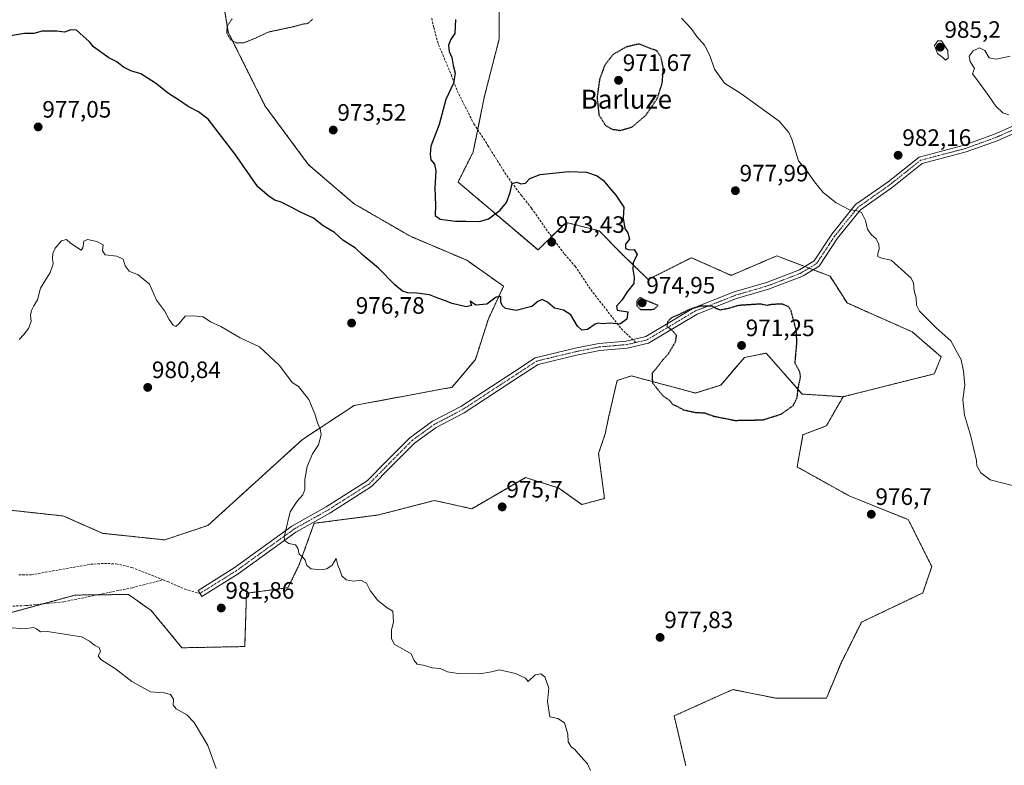
# Model space of a CAD drawing. Units: metres. Extents: x 563023 to 566471, y 4735660 to 4738005.
# Drawn here: x 563542 to 563958, y 4737224 to 4737539 of the extents above; entities that cross this region are included whole.
import ezdxf
from ezdxf.enums import TextEntityAlignment as Align

# ---------------------------------------------------------------- set-up
doc = ezdxf.new("R2010")
doc.units = ezdxf.units.M
doc.header["$MEASUREMENT"] = 0
for name, pattern in [('TRAZO_Y_PUNTO', [1, 0.5, -0.25, 0, -0.25]), ('TRAZOS', [0.75, 0.5, -0.25]), ('TRAZOS2', [0.375, 0.25, -0.125]), ('TRAZOSX2', [1.5, 1, -0.5])]:
    doc.linetypes.add(name, pattern=pattern)
for name, color, linetype, lineweight in [('Arbolado forestal', 92, 'TRAZOS', 0), ('Arbolado forestal CxS', 92, 'Continuous', 0), ('Camino', 19, 'Continuous', 0), ('Camino Cxs', 19, 'Continuous', 0), ('Camino eje', 39, 'TRAZO_Y_PUNTO', 13), ('Carátula', 7, 'Continuous', 5), ('Curva de nivel maestra', 36, 'Continuous', 30), ('Curva de nivel maestra depresión', 36, 'TRAZOS2', 30), ('Curva de nivel normal', 36, 'Continuous', 0), ('Curva de nivel normal depresión', 36, 'TRAZOS2', 0), ('Matorral', 135, 'Continuous', 0), ('Matorral CxS', 135, 'Continuous', 0), ('Punto de cota en terreno', 7, 'Continuous', 0), ('Rótulo de punto de cota en terreno', 19, 'Continuous', 0), ('Senda', 19, 'TRAZOSX2', 0), ('Texto cartográfico', 19, 'Continuous', 0)]:
    doc.layers.add(name, color=color, linetype=linetype, lineweight=lineweight)
doc.styles.add('Arial', font='txt', dxfattribs={"height": 0.2})

# ---------------------------------------------------------------- blocks, each defined once
blk = doc.blocks.new('*U158')
at = {"layer": 'Arbolado forestal CxS', "color": 92, "linetype": 'Continuous', "lineweight": 0}
for points in [[(563626.38, 4737555.23, 972.48), (563630.04, 4737533.24, 969.48), (563645.62, 4737502.08, 973.39), (563663.94, 4737477.34, 973.89), (563683.19, 4737460.85, 974.23), (563707.01, 4737447.1, 974.42), (563730.84, 4737437.02, 974.14), (563746.41, 4737426.03, 974.54), (563740, 4737412.28, 975.18), (563734.49, 4737395.09, 975.91), (563724.63, 4737383.35, 976.48), (563683.29, 4737375.66, 978.77), (563661.41, 4737361.33, 980.41), (563621.42, 4737325, 981.99), (563603.17, 4737318.88, 982.69), (563577.01, 4737321.64, 982.76), (563560.35, 4737328.96, 982.63), (563558.51, 4737329.16, 982.69), (563535.53, 4737331.68, 982.81)], [(563823.47, 4737223.5, 978.22), (563818.52, 4737244.53, 978.15), (563824.1, 4737247.04, 978.21), (563843.27, 4737255.67, 977.77), (563853.66, 4737253.59, 977.61), (563861.83, 4737251.96, 977.75), (563882.86, 4737251.96, 977.72), (563889.05, 4737266.8, 977.23), (563897.71, 4737284.13, 976.77), (563923.69, 4737296.5, 977.19), (563927.41, 4737307.63, 977.36), (563917.51, 4737327.43, 977.32), (563892.76, 4737337.33, 976.32), (563870.49, 4737349.7, 975.98), (563872.97, 4737363.31, 975.39), (563882.86, 4737367.02, 975.64), (563889.91, 4737379.35, 975.99), (563910.95, 4737384.61, 977.23), (563928.49, 4737388.99, 978.73), (563930.01, 4737392.72, 978.91), (563931.42, 4737396.18, 979.15), (563919.15, 4737406.76, 978.48), (563891.61, 4737418.96, 977.1), (563884.42, 4737430.26, 977.29), (563861.87, 4737438.85, 976.85), (563842.63, 4737430.61, 976.19), (563825.82, 4737438.08, 975.88), (563807.57, 4737428.85, 975.11), (563795.93, 4737440.07, 974.77), (563786.86, 4737449.43, 973.96), (563778.48, 4737451.56, 973.15), (563772.82, 4737452.99, 972.88), (563765.67, 4737445.96, 973.43), (563764.44, 4737444.76, 973.37), (563760.96, 4737441.33, 973.34), (563727.17, 4737470.01, 975.63), (563733.59, 4737482.84, 975.63), (563738.17, 4737505.75, 975.96), (563744.58, 4737530.49, 976.38), (563744.58, 4737553.4, 976.13)]]:
    blk.add_polyline3d(points, dxfattribs=at)
blk = doc.blocks.new('*U171')
at = {"layer": 'Curva de nivel normal', "color": 36, "linetype": 'Continuous', "lineweight": 0}
blk.add_polyline3d([(563624.93, 4737222.32, 985), (563621.31, 4737232, 985), (563615.64, 4737241.68, 985), (563612.5, 4737245.03, 985), (563607.95, 4737247.49, 985), (563606.79, 4737249.09, 985), (563606.84, 4737251.59, 985), (563605.57, 4737253.56, 985), (563602.95, 4737254.29, 985), (563597.08, 4737254.68, 985), (563589.22, 4737259.01, 985), (563582.31, 4737264.43, 985), (563576.14, 4737268.42, 985), (563575.01, 4737269.97, 985), (563576, 4737271.76, 985), (563575.44, 4737273.46, 985), (563573.64, 4737274.28, 985), (563571.38, 4737276.06, 985), (563567.93, 4737277.94, 985), (563553.64, 4737280.12, 985), (563550.59, 4737280.02, 985), (563548.89, 4737281.28, 985), (563547.68, 4737281.93, 985), (563543.85, 4737281.3, 985), (563537.03, 4737281.82, 985)], dxfattribs=at)
blk = doc.blocks.new('*U198')
at = {"layer": 'Curva de nivel maestra', "color": 36, "linetype": 'Continuous', "lineweight": 30}
blk.add_polyline3d([(563726.11, 4737538.73, 975), (563725.76, 4737532.81, 975), (563723.94, 4737530.04, 975), (563723.09, 4737527.72, 975), (563723.33, 4737525.22, 975), (563724.47, 4737522.58, 975), (563725.16, 4737519.26, 975), (563725.95, 4737516.06, 975), (563725.29, 4737511.74, 975), (563722.02, 4737504.88, 975), (563719.14, 4737494.39, 975), (563715.64, 4737485.15, 975), (563715.3, 4737481.68, 975), (563715.64, 4737479.44, 975), (563717.13, 4737477.57, 975), (563717.7, 4737474.8, 975), (563717.32, 4737467.4, 975), (563717.58, 4737460.24, 975), (563717.52, 4737455.94, 975), (563719.62, 4737454.39, 975), (563726.01, 4737453.46, 975), (563730.43, 4737453.54, 975), (563736.19, 4737453.35, 975), (563740.02, 4737454.42, 975), (563744.92, 4737458.09, 975), (563747.59, 4737461.35, 975), (563749.17, 4737465.58, 975), (563750, 4737469.44, 975), (563751.94, 4737470.03, 975), (563753.7, 4737469.3, 975), (563755.6, 4737469.6, 975), (563757.52, 4737471.54, 975), (563761.93, 4737473.16, 975), (563773.95, 4737474.45, 975), (563781.42, 4737474.17, 975), (563786.02, 4737472.59, 975), (563788.69, 4737470.62, 975), (563790.99, 4737467.71, 975), (563793.91, 4737464.51, 975), (563797.29, 4737459.41, 975), (563796.96, 4737454.74, 975), (563797.66, 4737450.44, 975), (563798.94, 4737448.61, 975), (563799.62, 4737445.96, 975), (563797.91, 4737443.73, 975), (563797.88, 4737441.93, 975), (563799.61, 4737441.37, 975), (563801.62, 4737441.48, 975), (563802.81, 4737439.45, 975), (563801.24, 4737435.94, 975), (563800.99, 4737433.09, 975), (563801.62, 4737429.74, 975), (563801.5, 4737427.24, 975), (563798.82, 4737423.74, 975), (563796.42, 4737420.08, 975), (563794.14, 4737417.57, 975), (563794.41, 4737415.92, 975), (563798.94, 4737415.2, 975), (563798.51, 4737412.09, 975), (563795.49, 4737409.98, 975), (563791.62, 4737410.39, 975), (563788.1, 4737410.08, 975), (563786.54, 4737410.47, 975), (563785.1, 4737410, 975), (563781.9, 4737407.81, 975), (563779.47, 4737407.51, 975), (563777.68, 4737409.14, 975), (563774.82, 4737413.94, 975), (563771.74, 4737415.93, 975), (563767.89, 4737416.7, 975), (563764.93, 4737419.31, 975), (563762.72, 4737420.45, 975), (563760.94, 4737419.54, 975), (563758.38, 4737417.45, 975), (563751.68, 4737415.77, 975), (563747.2, 4737416.64, 975), (563745.82, 4737417.82, 975), (563745.29, 4737419.44, 975), (563745.2, 4737421.64, 975), (563743.3, 4737421.46, 975), (563739.3, 4737418.5, 975), (563734.63, 4737418.08, 975), (563732.21, 4737419.67, 975), (563732.79, 4737417.86, 975), (563730.52, 4737417.38, 975), (563724.63, 4737418.71, 975), (563721.46, 4737420, 975), (563718.6, 4737420.94, 975), (563715.06, 4737422.44, 975), (563709.7, 4737423.16, 975), (563705.93, 4737423.17, 975), (563703.68, 4737423.99, 975), (563700.39, 4737426.58, 975), (563693.56, 4737433.63, 975), (563686.84, 4737439.15, 975), (563683.77, 4737442.06, 975), (563678.44, 4737445.53, 975), (563674.95, 4737448.76, 975), (563670.16, 4737451.55, 975), (563666.06, 4737454.77, 975), (563660.33, 4737457.44, 975), (563656.66, 4737459.44, 975), (563652.32, 4737461.5, 975), (563649.65, 4737462.43, 975), (563647.28, 4737463.9, 975), (563642.55, 4737468.02, 975), (563632.86, 4737481.92, 975), (563621.57, 4737496.52, 975), (563617.45, 4737499.69, 975), (563613.01, 4737501.96, 975), (563608.96, 4737504.73, 975), (563604.7, 4737507.46, 975), (563599.32, 4737511.76, 975), (563593.03, 4737515.8, 975), (563588.83, 4737517.03, 975), (563585.72, 4737518.55, 975), (563582.92, 4737520.85, 975), (563579.54, 4737522.54, 975), (563573.11, 4737527.12, 975), (563571.4, 4737529.28, 975), (563565.87, 4737534.14, 975), (563563.5, 4737534.32, 975), (563560.75, 4737533.36, 975), (563557.5, 4737533.74, 975), (563551.31, 4737533.73, 975), (563547.87, 4737532.8, 975), (563543.88, 4737532.72, 975), (563536.2, 4737531.46, 975)], dxfattribs=at)
blk = doc.blocks.new('5PATER')
at = {"layer": 'Carátula', "linetype": 'Continuous', "lineweight": 5}
h = blk.add_hatch(color=250, dxfattribs=at)
edge = h.paths.add_edge_path()
edge.add_ellipse((0, 0.01), major_axis=(-1.33, -1.34), ratio=0.999422, start_angle=0, end_angle=360)

msp = doc.modelspace()

# ---------------------------------------------------------------- linework, layer by layer
at = {"layer": 'Arbolado forestal', "color": 92, "linetype": 'TRAZOS', "lineweight": 0}
for points in [[(563535.53, 4737331.68, 982.81), (563558.51, 4737329.16, 982.69), (563560.35, 4737328.96, 982.63), (563577, 4737321.64, 982.76), (563603.16, 4737318.88, 982.69), (563621.42, 4737325, 981.99), (563661.41, 4737361.33, 980.41), (563683.29, 4737375.66, 978.77), (563724.63, 4737383.36, 976.48), (563734.49, 4737395.09, 975.91), (563740, 4737412.28, 975.18), (563746.41, 4737426.03, 974.54), (563730.83, 4737437.02, 974.14), (563707.01, 4737447.1, 974.42), (563683.19, 4737460.85, 974.23), (563663.94, 4737477.34, 973.89), (563645.62, 4737502.08, 973.39), (563630.04, 4737533.24, 969.48), (563626.38, 4737555.23, 972.48)], [(563744.58, 4737553.4, 976.13), (563744.58, 4737530.49, 976.38), (563738.17, 4737505.75, 975.96), (563735.45, 4737492.16, 975.81), (563733.58, 4737482.84, 975.63), (563727.17, 4737470.01, 975.63), (563760.96, 4737441.33, 973.34), (563764.44, 4737444.76, 973.37), (563765.67, 4737445.96, 973.43), (563766.7, 4737446.97, 973.47), (563772.82, 4737452.99, 972.88), (563778.48, 4737451.56, 973.15), (563786.86, 4737449.44, 973.96), (563795.93, 4737440.07, 974.77), (563807.57, 4737428.85, 975.11), (563825.82, 4737438.08, 975.88), (563842.63, 4737430.61, 976.19), (563861.87, 4737438.85, 976.85), (563873.75, 4737434.33, 976.77), (563875.53, 4737433.65, 976.75), (563877.32, 4737432.97, 976.84), (563884.41, 4737430.27, 977.29), (563891.61, 4737418.96, 977.1), (563919.15, 4737406.76, 978.48), (563931.42, 4737396.18, 979.15), (563930.01, 4737392.72, 978.91), (563928.49, 4737388.99, 978.73), (563910.95, 4737384.61, 977.23), (563889.91, 4737379.35, 975.99)], [(563505.22, 4737279.2, 985.57), (563551.57, 4737291.83, 984.41), (563565.27, 4737295.56, 983.95), (563565.52, 4737295.57, 983.94), (563573.9, 4737295.66, 983.79), (563574.74, 4737295.67, 983.78), (563587.8, 4737295.82, 983.35), (563597.45, 4737289.01, 983.37), (563610.44, 4737273.3, 983.56), (563636.97, 4737273.82, 982.39), (563637.71, 4737296.33, 981.18), (563655.22, 4737298.67, 980.64), (563660.05, 4737308.43, 980.09), (563666.32, 4737325.88, 979.29), (563693.48, 4737329.39, 978.74), (563717.16, 4737335.53, 976.62), (563732.94, 4737332.02, 975.49), (563740.01, 4737336.1, 975.39), (563755.74, 4737345.17, 975.61), (563769.77, 4737340.79, 975.84), (563779.42, 4737333.78, 976.27), (563789.06, 4737336.4, 976.37), (563786.55, 4737355.41, 975.71), (563789.37, 4737363.62, 975.41), (563790.82, 4737370.59, 975.23), (563794.36, 4737386.24, 975.06), (563800.46, 4737388.12, 975.06), (563813.47, 4737384.66, 974.86), (563814.14, 4737384.48, 974.85), (563827.51, 4737380.92, 974.56), (563838.24, 4737384.29, 973.92), (563848.2, 4737395.92, 972.13), (563851.87, 4737396.65, 972.95), (563854.98, 4737397.27, 973.22), (563857.46, 4737397.76, 973.47), (563872.62, 4737380.48, 975.06), (563889.91, 4737379.35, 975.99)], [(563889.91, 4737379.35, 975.99), (563882.86, 4737367.02, 975.64), (563872.97, 4737363.31, 975.39), (563870.49, 4737349.7, 975.98), (563892.76, 4737337.33, 976.32), (563917.51, 4737327.43, 977.32), (563927.4, 4737307.63, 977.36), (563923.69, 4737296.5, 977.19), (563897.71, 4737284.13, 976.77), (563889.05, 4737266.81, 977.23), (563882.86, 4737251.96, 977.72), (563861.83, 4737251.96, 977.75), (563853.66, 4737253.59, 977.61), (563843.27, 4737255.67, 977.77), (563824.1, 4737247.05, 978.21), (563818.52, 4737244.53, 978.15), (563823.47, 4737223.5, 978.22)]]:
    msp.add_polyline3d(points, dxfattribs=at)
at = {"layer": 'Arbolado forestal CxS', "color": 92, "linetype": 'Continuous', "lineweight": 0}
msp.add_polyline3d([(563505.22, 4737279.2, 985.57), (563565.27, 4737295.56, 983.95), (563565.52, 4737295.57, 983.94), (563573.9, 4737295.66, 983.79), (563587.8, 4737295.82, 983.35), (563597.46, 4737289.01, 983.37), (563610.44, 4737273.3, 983.56), (563636.97, 4737273.82, 982.39), (563637.71, 4737296.33, 981.18), (563655.23, 4737298.67, 980.64), (563660.05, 4737308.43, 980.09), (563666.32, 4737325.88, 979.29), (563693.48, 4737329.39, 978.74), (563717.16, 4737335.53, 976.62), (563732.94, 4737332.02, 975.49), (563740.01, 4737336.1, 975.39), (563755.74, 4737345.17, 975.61), (563769.77, 4737340.79, 975.84), (563779.42, 4737333.78, 976.27), (563789.06, 4737336.4, 976.37), (563786.55, 4737355.41, 975.71), (563789.37, 4737363.62, 975.41), (563790.82, 4737370.59, 975.23), (563794.36, 4737386.24, 975.06), (563800.46, 4737388.12, 975.06), (563813.47, 4737384.65, 974.86), (563814.14, 4737384.48, 974.85), (563827.51, 4737380.92, 974.56), (563838.24, 4737384.29, 973.92), (563848.2, 4737395.92, 972.13), (563851.87, 4737396.65, 972.95), (563854.98, 4737397.27, 973.22), (563857.46, 4737397.76, 973.47), (563872.62, 4737380.48, 975.06), (563889.91, 4737379.35, 975.99), (563889.91, 4737379.35, 975.99), (563882.86, 4737367.02, 975.64), (563872.97, 4737363.31, 975.39), (563870.49, 4737349.7, 975.98), (563892.76, 4737337.33, 976.32), (563917.51, 4737327.43, 977.32), (563927.4, 4737307.63, 977.36), (563923.69, 4737296.5, 977.19), (563897.71, 4737284.13, 976.77), (563889.05, 4737266.8, 977.23), (563882.86, 4737251.96, 977.72), (563861.83, 4737251.96, 977.75), (563853.66, 4737253.59, 977.61), (563843.27, 4737255.67, 977.77), (563824.1, 4737247.04, 978.21), (563818.52, 4737244.53, 978.15), (563823.47, 4737223.5, 978.22)], dxfattribs=at)
at = {"layer": 'Camino', "color": 19, "linetype": 'Continuous', "lineweight": 0}
msp.add_polyline3d([(563967.21, 4737492.84, 984.44), (563955.03, 4737487.43, 984.05), (563942.02, 4737482.76, 983.52), (563923.41, 4737477.86, 982.41), (563910.73, 4737467.78, 981.5), (563897.3, 4737458.28, 980.05), (563887.56, 4737446.27, 978.59), (563879.8, 4737434.47, 977.21), (563873.08, 4737430.42, 976.48), (563872.51, 4737430.1, 976.42), (563858.46, 4737424.74, 975.53), (563844.91, 4737420.78, 975.21), (563828.22, 4737414.23, 974.89), (563807.62, 4737401.94, 975.07), (563798.68, 4737399.88, 975.09), (563787.09, 4737398.88, 975.11), (563777.27, 4737396.92, 975.3), (563761.02, 4737393.02, 975.81), (563752.64, 4737387.54, 976.01), (563729.79, 4737372.59, 976.33), (563717.92, 4737366.41, 976.83), (563708.74, 4737359.72, 977.31), (563698.99, 4737349.97, 977.81), (563690.62, 4737341.44, 978.16), (563672.97, 4737330.21, 978.99), (563658.57, 4737322.14, 979.72), (563634.15, 4737304.53, 980.84), (563618.86, 4737294.98, 981.8), (563617.27, 4737297.53, 981.71), (563632.47, 4737307.03, 980.89), (563656.95, 4737324.67, 979.81), (563671.43, 4737332.79, 979.06), (563688.72, 4737343.78, 978.23), (563696.86, 4737352.08, 977.85), (563706.79, 4737362.01, 977.49), (563716.34, 4737368.97, 976.91), (563728.28, 4737375.18, 976.4), (563751, 4737390.05, 975.95), (563759.81, 4737395.81, 975.82), (563776.63, 4737399.85, 975.24), (563786.66, 4737401.86, 975.1), (563798.22, 4737402.85, 975.08), (563806.48, 4737404.75, 975.06), (563826.89, 4737416.93, 974.99), (563843.94, 4737423.62, 975.53), (563857.5, 4737427.59, 975.82), (563871.46, 4737432.95, 976.57), (563877.67, 4737436.69, 977.21), (563885.13, 4737448.04, 978.69), (563895.23, 4737460.49, 980.2), (563908.93, 4737470.18, 981.49), (563922.04, 4737480.6, 982.42), (563941.13, 4737485.63, 983.44), (563953.92, 4737490.22, 984.1), (563965.56, 4737495.39, 984.49)], dxfattribs=at)
at = {"layer": 'Camino Cxs', "color": 19, "linetype": 'Continuous', "lineweight": 0}
msp.add_polyline3d([(563967.21, 4737492.84, 984.44), (563955.03, 4737487.43, 984.05), (563942.02, 4737482.76, 983.52), (563923.41, 4737477.86, 982.41), (563910.73, 4737467.78, 981.5), (563897.3, 4737458.28, 980.05), (563887.56, 4737446.27, 978.59), (563879.8, 4737434.47, 977.21), (563873.08, 4737430.42, 976.48), (563872.51, 4737430.1, 976.42), (563858.46, 4737424.74, 975.53), (563844.91, 4737420.78, 975.21), (563828.22, 4737414.23, 974.89), (563807.62, 4737401.94, 975.07), (563798.68, 4737399.88, 975.09), (563787.09, 4737398.88, 975.11), (563777.27, 4737396.92, 975.3), (563761.02, 4737393.02, 975.81), (563752.64, 4737387.54, 976.01), (563729.79, 4737372.59, 976.33), (563717.92, 4737366.41, 976.83), (563708.74, 4737359.72, 977.31), (563698.99, 4737349.97, 977.81), (563690.62, 4737341.44, 978.16), (563672.97, 4737330.21, 978.99), (563658.57, 4737322.14, 979.72), (563634.15, 4737304.53, 980.84), (563618.86, 4737294.98, 981.8), (563617.27, 4737297.53, 981.71), (563632.47, 4737307.03, 980.89), (563656.95, 4737324.67, 979.81), (563671.43, 4737332.79, 979.06), (563688.72, 4737343.78, 978.23), (563696.86, 4737352.08, 977.85), (563706.79, 4737362.01, 977.49), (563716.34, 4737368.97, 976.91), (563728.28, 4737375.18, 976.4), (563751, 4737390.05, 975.95), (563759.81, 4737395.81, 975.82), (563776.63, 4737399.85, 975.24), (563786.66, 4737401.86, 975.1), (563798.22, 4737402.85, 975.08), (563806.48, 4737404.75, 975.06), (563826.89, 4737416.93, 974.99), (563843.94, 4737423.62, 975.53), (563857.5, 4737427.59, 975.82), (563871.46, 4737432.95, 976.57), (563877.67, 4737436.69, 977.21), (563885.13, 4737448.04, 978.69), (563895.23, 4737460.49, 980.2), (563908.93, 4737470.18, 981.49), (563922.04, 4737480.6, 982.42), (563941.13, 4737485.63, 983.44), (563953.92, 4737490.22, 984.1), (563965.56, 4737495.39, 984.49)], dxfattribs=at)
at = {"layer": 'Camino eje', "color": 39, "linetype": 'TRAZO_Y_PUNTO', "lineweight": 13}
for points in [[(564039.28, 4737576.62, 984.93), (564032.53, 4737574.48, 985.02), (564029.22, 4737571.51, 985.19), (564023.93, 4737566.21, 985.37), (564019.63, 4737559.6, 985.59), (564008.05, 4737544.72, 985.56), (563981.93, 4737508.01, 984.42), (563966.38, 4737494.12, 984.41), (563954.48, 4737488.82, 984.02), (563941.58, 4737484.19, 983.47), (563922.72, 4737479.23, 982.41), (563909.83, 4737468.98, 981.48), (563896.27, 4737459.39, 980.09), (563886.34, 4737447.15, 978.61), (563878.74, 4737435.58, 977.19), (563872.23, 4737431.66, 976.51), (563871.74, 4737431.38, 976.46), (563857.98, 4737426.17, 975.67), (563844.42, 4737422.2, 975.37), (563827.55, 4737415.58, 974.93), (563807.05, 4737403.35, 975.07), (563802.28, 4737402.25, 975.08)], [(563802.28, 4737402.25, 975.08), (563798.45, 4737401.36, 975.09), (563786.87, 4737400.37, 975.1), (563776.95, 4737398.38, 975.25), (563760.42, 4737394.42, 975.79), (563751.82, 4737388.79, 975.95), (563729.04, 4737373.88, 976.37), (563717.13, 4737367.69, 976.86), (563707.76, 4737360.87, 977.38), (563697.92, 4737351.02, 977.81), (563689.67, 4737342.61, 978.18), (563672.2, 4737331.5, 979.01), (563657.76, 4737323.4, 979.73), (563633.31, 4737305.78, 980.86), (563618.07, 4737296.26, 981.75)]]:
    msp.add_polyline3d(points, dxfattribs=at)
at = {"layer": 'Curva de nivel maestra depresión', "color": 36, "linetype": 'TRAZOS2', "lineweight": 30}
for points in [[(563795.84, 4737491.84, 975), (563800.71, 4737493.29, 975), (563806.54, 4737498.22, 975), (563811.4, 4737505.38, 975), (563813.46, 4737511.74, 975), (563813.96, 4737518.05, 975), (563812.98, 4737522.77, 975), (563811.21, 4737525.41, 975), (563803.62, 4737528.34, 975), (563798.32, 4737527.08, 975), (563792.72, 4737523.96, 975), (563789.17, 4737519.41, 975), (563786.98, 4737513.4, 975), (563785.9, 4737505.71, 975), (563786.74, 4737498.35, 975), (563789.48, 4737493.96, 975), (563792.27, 4737492.31, 975), (563795.84, 4737491.84, 975)], [(563807.96, 4737416.18, 975), (563810.08, 4737416.33, 975), (563811.8, 4737417.93, 975), (563805.99, 4737420.28, 975), (563803.99, 4737421.32, 975), (563802.69, 4737419.78, 975), (563802.74, 4737417.75, 975), (563804.26, 4737416.23, 975), (563807.96, 4737416.18, 975)], [(563844.2, 4737369.35, 975), (563855.98, 4737369.58, 975), (563863.74, 4737372, 975), (563868.85, 4737375.6, 975), (563870.52, 4737379, 975), (563870.95, 4737383.09, 975), (563871.98, 4737387.68, 975), (563871.64, 4737389.86, 975), (563869.63, 4737393.42, 975), (563870.42, 4737402.5, 975), (563870.09, 4737407.77, 975), (563869.42, 4737410, 975), (563867.92, 4737415.75, 975), (563866.97, 4737417.29, 975), (563864.4, 4737418.45, 975), (563860.11, 4737418.34, 975), (563857.61, 4737417.91, 975), (563854.98, 4737418.48, 975), (563845.66, 4737417.88, 975), (563841.62, 4737416.65, 975), (563838.06, 4737415.94, 975), (563836.4, 4737416.52, 975), (563834.75, 4737417.55, 975), (563830.03, 4737417.66, 975), (563825.31, 4737416.36, 975), (563820.29, 4737413.9, 975), (563817.62, 4737412.83, 975), (563815.82, 4737411.17, 975), (563815.4, 4737409.11, 975), (563817.26, 4737407.72, 975), (563819.4, 4737405.41, 975), (563818.95, 4737402.39, 975), (563815.95, 4737397.36, 975), (563813.62, 4737394.76, 975), (563811.48, 4737391.97, 975), (563809.23, 4737389.27, 975), (563809.31, 4737385.25, 975), (563813.81, 4737379.66, 975), (563816.68, 4737377.71, 975), (563817.9, 4737376.08, 975), (563819.62, 4737375.42, 975), (563822.38, 4737373.85, 975), (563827.67, 4737372.67, 975), (563831.38, 4737372.57, 975), (563834.95, 4737371.2, 975), (563844.2, 4737369.35, 975)]]:
    msp.add_polyline3d(points, dxfattribs=at)
at = {"layer": 'Curva de nivel normal', "color": 36, "linetype": 'Continuous', "lineweight": 0}
for points in [[(563821.68, 4737539.31, 980), (563825.71, 4737534.82, 980), (563828.11, 4737531.56, 980), (563831.36, 4737527.78, 980), (563833.63, 4737523.42, 980), (563835.55, 4737517.68, 980), (563839.84, 4737511.85, 980), (563846.71, 4737507.41, 980), (563862.94, 4737495.8, 980), (563866.95, 4737491.01, 980), (563868.31, 4737488.11, 980), (563871.14, 4737478.94, 980), (563874.2, 4737475.28, 980), (563877.8, 4737470.15, 980), (563881.55, 4737465.61, 980), (563886.98, 4737461.18, 980), (563892.71, 4737458.24, 980), (563895.59, 4737457.99, 980), (563897.67, 4737457.17, 980), (563899.46, 4737453.75, 980), (563900.21, 4737450.07, 980), (563901.75, 4737447.82, 980), (563903.86, 4737445.99, 980), (563905.08, 4737443.58, 980), (563905.23, 4737441.68, 980), (563904.58, 4737439.88, 980), (563904.64, 4737438.62, 980), (563906.16, 4737437.89, 980), (563910.26, 4737437.06, 980), (563918.64, 4737429.42, 980), (563919.67, 4737427.34, 980), (563919.96, 4737424.06, 980), (563920.81, 4737421.08, 980), (563921.03, 4737417.99, 980), (563922.24, 4737415.48, 980), (563925.68, 4737412.14, 980), (563929.29, 4737408.39, 980), (563935.44, 4737402.9, 980), (563939.89, 4737394.91, 980), (563940.81, 4737390.1, 980), (563941.41, 4737384.22, 980), (563940.62, 4737378.2, 980), (563941.32, 4737371.54, 980), (563943.79, 4737363.18, 980), (563946.26, 4737352.4, 980)], [(563933.19, 4737521.48, 985), (563934.33, 4737522.3, 985), (563934.28, 4737525.61, 985), (563931.54, 4737529.67, 985), (563929.94, 4737529.72, 985), (563928.52, 4737527.73, 985), (563929.79, 4737524.34, 985), (563932.13, 4737522.62, 985), (563933.19, 4737521.48, 985)], [(563959.94, 4737498.36, 985), (563957.4, 4737499.33, 985), (563954.5, 4737502.02, 985), (563951.46, 4737506.65, 985), (563946.91, 4737512.8, 985), (563944.57, 4737515.74, 985), (563945.44, 4737517.97, 985), (563943.59, 4737520.91, 985), (563943.29, 4737523.24, 985), (563944.9, 4737525.52, 985), (563947.53, 4737526.68, 985), (563949.9, 4737525.58, 985), (563951.68, 4737522.46, 985), (563954.61, 4737521.96, 985), (563960.55, 4737523.18, 985)], [(563783.2, 4737221.43, 980), (563781.9, 4737224.35, 980), (563777.98, 4737228.61, 980), (563776.39, 4737230.53, 980), (563774.94, 4737231.41, 980), (563773.74, 4737233.54, 980), (563773.62, 4737236.76, 980), (563772.1, 4737241.58, 980), (563769.33, 4737243.47, 980), (563765.96, 4737244.1, 980), (563765.02, 4737250.56, 980), (563765.52, 4737256.18, 980), (563763.84, 4737260.98, 980), (563762.1, 4737262.36, 980), (563759.74, 4737261.84, 980), (563756.83, 4737259.12, 980), (563755.64, 4737260.45, 980), (563751.48, 4737262.43, 980), (563744.74, 4737263.98, 980), (563741.3, 4737263.1, 980), (563736.3, 4737262.31, 980), (563727.16, 4737262.48, 980), (563722.75, 4737263.21, 980), (563719.61, 4737264.58, 980), (563716.18, 4737264.85, 980), (563712.46, 4737265.99, 980), (563709.86, 4737266.45, 980), (563708.64, 4737267.96, 980), (563707.36, 4737270.69, 980), (563702.7, 4737273.49, 980), (563700.22, 4737274.69, 980), (563698.98, 4737277.11, 980), (563699.04, 4737280.75, 980), (563699.91, 4737284.3, 980), (563699.59, 4737288.72, 980), (563697.12, 4737290.18, 980), (563693.19, 4737293.32, 980), (563690.04, 4737297.5, 980), (563688.4, 4737300.53, 980), (563686.04, 4737301.83, 980), (563683.02, 4737301.49, 980), (563679.88, 4737302, 980), (563677.96, 4737303.76, 980), (563677.38, 4737305.84, 980), (563676.4, 4737308.19, 980), (563675.56, 4737310.96, 980), (563673.92, 4737308.25, 980), (563671.7, 4737306.7, 980), (563669.1, 4737306.23, 980), (563665.08, 4737306.67, 980), (563663.29, 4737308.04, 980), (563662.5, 4737310.37, 980), (563661.45, 4737311.69, 980), (563659.94, 4737312.88, 980), (563659.38, 4737315.4, 980), (563658.39, 4737316.75, 980), (563655.66, 4737317.29, 980), (563653.93, 4737318.54, 980), (563653.64, 4737319.97, 980), (563655.13, 4737326.67, 980), (563656.24, 4737330.77, 980), (563659.11, 4737335.22, 980), (563661.57, 4737337.94, 980), (563662.34, 4737340.22, 980), (563662.35, 4737344.42, 980), (563663.34, 4737349.84, 980), (563665.68, 4737355.23, 980), (563668.19, 4737359, 980), (563669.23, 4737363.23, 980), (563668.86, 4737365.75, 980), (563667.7, 4737368.25, 980), (563666.55, 4737372.17, 980), (563664.06, 4737378.18, 980), (563659.71, 4737383.62, 980), (563657.07, 4737385.32, 980), (563651.61, 4737392.52, 980), (563643.19, 4737400.47, 980), (563635.01, 4737404.24, 980), (563626.9, 4737409.01, 980), (563622.52, 4737410.96, 980), (563619.34, 4737413.12, 980), (563615.29, 4737413.48, 980), (563611.79, 4737413.31, 980), (563609.27, 4737410.34, 980), (563607.78, 4737409.02, 980), (563606.76, 4737409.51, 980), (563605, 4737411.96, 980), (563603.09, 4737415.6, 980), (563599.62, 4737420.08, 980), (563596.75, 4737426.93, 980), (563591.94, 4737430.87, 980), (563588.08, 4737432.4, 980), (563586.44, 4737434.61, 980), (563585.52, 4737437.48, 980), (563582.88, 4737438.76, 980), (563578, 4737439.3, 980), (563576.83, 4737440.93, 980), (563577.06, 4737443.49, 980), (563574.46, 4737444.9, 980), (563570.55, 4737445.8, 980), (563568.96, 4737445.12, 980), (563568.59, 4737442.24, 980), (563567.82, 4737441.32, 980), (563563.3, 4737444.23, 980), (563561.66, 4737445.78, 980), (563559.49, 4737445.22, 980), (563556.85, 4737442.12, 980), (563555.85, 4737439.82, 980), (563555.71, 4737437.71, 980), (563556.01, 4737435.55, 980), (563554.74, 4737431.85, 980), (563550.65, 4737425.22, 980), (563549.35, 4737420.24, 980), (563547.84, 4737417.75, 980), (563546.81, 4737415.75, 980), (563546.47, 4737413.67, 980), (563546.74, 4737411.13, 980), (563545.56, 4737408.11, 980), (563543.64, 4737405.58, 980), (563541.68, 4737403.59, 980)], [(563946.26, 4737352.4, 980), (563946.42, 4737350.11, 980), (563948.11, 4737347.14, 980), (563952.17, 4737344.22, 980), (563964.18, 4737341.19, 980)]]:
    msp.add_polyline3d(points, dxfattribs=at)
at = {"layer": 'Curva de nivel normal depresión', "color": 36, "linetype": 'TRAZOS2', "lineweight": 0}
for points in [[(563631.69, 4737539.04, 970), (563629.59, 4737535.86, 970), (563629.34, 4737532.95, 970), (563631.05, 4737530.09, 970), (563633.68, 4737528.75, 970)], [(563633.68, 4737528.75, 970), (563636.62, 4737528.86, 970), (563640.17, 4737530.24, 970), (563647.05, 4737533.4, 970), (563657.41, 4737535.61, 970), (563661.56, 4737536.75, 970), (563663.57, 4737536.96, 970), (563665.72, 4737538.83, 970)]]:
    msp.add_polyline3d(points, dxfattribs=at)
at = {"layer": 'Matorral', "color": 135, "linetype": 'Continuous', "lineweight": 0}
for points in [[(563535.53, 4737331.68, 982.81), (563558.51, 4737329.16, 982.69), (563560.35, 4737328.96, 982.63), (563577, 4737321.64, 982.76), (563603.16, 4737318.88, 982.69), (563621.42, 4737325, 981.99), (563661.41, 4737361.33, 980.41), (563683.29, 4737375.66, 978.77), (563724.63, 4737383.36, 976.48), (563734.49, 4737395.09, 975.91), (563740, 4737412.28, 975.18), (563746.41, 4737426.03, 974.54), (563730.83, 4737437.02, 974.14), (563707.01, 4737447.1, 974.42), (563683.19, 4737460.85, 974.23), (563663.94, 4737477.34, 973.89), (563645.62, 4737502.08, 973.39), (563630.04, 4737533.24, 969.48), (563626.38, 4737555.23, 972.48)], [(563744.58, 4737553.4, 976.13), (563744.58, 4737530.49, 976.38), (563738.17, 4737505.75, 975.96), (563735.45, 4737492.16, 975.81), (563733.58, 4737482.84, 975.63), (563727.17, 4737470.01, 975.63), (563760.96, 4737441.33, 973.34), (563764.44, 4737444.76, 973.37), (563765.67, 4737445.96, 973.43), (563766.7, 4737446.97, 973.47), (563772.82, 4737452.99, 972.88), (563778.48, 4737451.56, 973.15), (563786.86, 4737449.44, 973.96), (563795.93, 4737440.07, 974.77), (563807.57, 4737428.85, 975.11), (563825.82, 4737438.08, 975.88), (563842.63, 4737430.61, 976.19), (563861.87, 4737438.85, 976.85), (563873.75, 4737434.33, 976.77), (563875.53, 4737433.65, 976.75), (563877.32, 4737432.97, 976.84), (563884.41, 4737430.27, 977.29), (563891.61, 4737418.96, 977.1), (563919.15, 4737406.76, 978.48), (563931.42, 4737396.18, 979.15), (563930.01, 4737392.72, 978.91), (563928.49, 4737388.99, 978.73), (563910.95, 4737384.61, 977.23), (563889.91, 4737379.35, 975.99)], [(563505.22, 4737279.2, 985.57), (563551.57, 4737291.83, 984.41), (563565.27, 4737295.56, 983.95), (563565.52, 4737295.57, 983.94), (563573.9, 4737295.66, 983.79), (563574.74, 4737295.67, 983.78), (563587.8, 4737295.82, 983.35), (563597.45, 4737289.01, 983.37), (563610.44, 4737273.3, 983.56), (563636.97, 4737273.82, 982.39), (563637.71, 4737296.33, 981.18), (563655.22, 4737298.67, 980.64), (563660.05, 4737308.43, 980.09), (563666.32, 4737325.88, 979.29), (563693.48, 4737329.39, 978.74), (563717.16, 4737335.53, 976.62), (563732.94, 4737332.02, 975.49), (563740.01, 4737336.1, 975.39), (563755.74, 4737345.17, 975.61), (563769.77, 4737340.79, 975.84), (563779.42, 4737333.78, 976.27), (563789.06, 4737336.4, 976.37), (563786.55, 4737355.41, 975.71), (563789.37, 4737363.62, 975.41), (563790.82, 4737370.59, 975.23), (563794.36, 4737386.24, 975.06), (563800.46, 4737388.12, 975.06), (563813.47, 4737384.66, 974.86), (563814.14, 4737384.48, 974.85), (563827.51, 4737380.92, 974.56), (563838.24, 4737384.29, 973.92), (563848.2, 4737395.92, 972.13), (563851.87, 4737396.65, 972.95), (563854.98, 4737397.27, 973.22), (563857.46, 4737397.76, 973.47), (563872.62, 4737380.48, 975.06), (563889.91, 4737379.35, 975.99)]]:
    msp.add_polyline3d(points, dxfattribs=at)
at = {"layer": 'Matorral CxS', "color": 135, "linetype": 'Continuous', "lineweight": 0}
for points in [[(563535.53, 4737331.68, 982.81), (563558.51, 4737329.16, 982.69), (563560.35, 4737328.96, 982.63), (563577.01, 4737321.64, 982.76), (563603.16, 4737318.88, 982.69), (563621.42, 4737325, 981.99), (563661.41, 4737361.33, 980.41), (563683.29, 4737375.66, 978.77), (563724.63, 4737383.35, 976.48), (563734.49, 4737395.09, 975.91), (563740, 4737412.28, 975.18), (563746.41, 4737426.03, 974.54), (563730.84, 4737437.02, 974.14), (563707.01, 4737447.1, 974.42), (563683.19, 4737460.85, 974.23), (563663.94, 4737477.34, 973.89), (563645.62, 4737502.08, 973.39), (563630.04, 4737533.24, 969.48), (563626.38, 4737555.23, 972.48)], [(563744.58, 4737553.4, 976.13), (563744.58, 4737530.49, 976.38), (563738.17, 4737505.75, 975.96), (563733.59, 4737482.84, 975.63), (563727.17, 4737470.01, 975.63), (563760.96, 4737441.33, 973.34), (563764.44, 4737444.76, 973.37), (563765.67, 4737445.96, 973.43), (563772.82, 4737452.99, 972.88), (563778.48, 4737451.56, 973.15), (563786.86, 4737449.43, 973.96), (563795.93, 4737440.07, 974.77), (563807.57, 4737428.85, 975.11), (563825.82, 4737438.08, 975.88), (563842.63, 4737430.61, 976.19), (563861.87, 4737438.85, 976.85), (563884.41, 4737430.26, 977.29), (563891.61, 4737418.96, 977.1), (563919.15, 4737406.76, 978.48), (563931.42, 4737396.18, 979.15), (563930.01, 4737392.72, 978.91), (563928.49, 4737388.99, 978.73), (563910.95, 4737384.61, 977.23), (563889.91, 4737379.35, 975.99), (563889.91, 4737379.35, 975.99), (563872.62, 4737380.48, 975.06), (563857.46, 4737397.76, 973.47), (563854.98, 4737397.27, 973.22), (563851.87, 4737396.65, 972.95), (563848.2, 4737395.92, 972.13), (563838.24, 4737384.29, 973.92), (563827.51, 4737380.92, 974.56), (563814.14, 4737384.48, 974.85), (563813.47, 4737384.65, 974.86), (563800.46, 4737388.12, 975.06), (563794.36, 4737386.24, 975.06), (563790.82, 4737370.59, 975.23), (563789.37, 4737363.62, 975.41), (563786.55, 4737355.41, 975.71), (563789.06, 4737336.4, 976.37), (563779.42, 4737333.78, 976.27), (563769.77, 4737340.79, 975.84), (563755.74, 4737345.17, 975.61), (563740.01, 4737336.1, 975.39), (563732.94, 4737332.02, 975.49), (563717.16, 4737335.53, 976.62), (563693.48, 4737329.39, 978.74), (563666.32, 4737325.88, 979.29), (563660.05, 4737308.43, 980.09), (563655.23, 4737298.67, 980.64), (563637.71, 4737296.33, 981.18), (563636.97, 4737273.82, 982.39), (563610.44, 4737273.3, 983.56), (563597.46, 4737289.01, 983.37), (563587.8, 4737295.82, 983.35), (563573.9, 4737295.66, 983.79), (563565.52, 4737295.57, 983.94), (563565.27, 4737295.56, 983.95), (563505.22, 4737279.2, 985.57)]]:
    msp.add_polyline3d(points, dxfattribs=at)
at = {"layer": 'Senda', "color": 19, "linetype": 'TRAZOSX2', "lineweight": 0}
for points in [[(563716.06, 4737539.23, 974.03), (563716.86, 4737535.31, 974.1), (563718.94, 4737528.03, 974.38), (563724.18, 4737515.47, 974.86), (563726.78, 4737508.59, 975.19), (563733.82, 4737494.67, 975.78), (563739.76, 4737485.51, 975.79), (563746.95, 4737473.99, 975.31), (563749.78, 4737469.87, 975.05), (563753.9, 4737464.43, 974.43), (563758.26, 4737458.91, 973.79), (563764.28, 4737450.24, 973.36), (563772.18, 4737439.55, 973.55), (563776.66, 4737434.43, 973.79), (563783.26, 4737424.58, 974.46), (563796.1, 4737408.1, 975.02), (563802.28, 4737402.25, 975.08)], [(563350.29, 4737316.91, 984.88), (563353.15, 4737315.16, 984.92), (563364.25, 4737309.55, 985.03), (563372.81, 4737305.87, 985.02), (563399.89, 4737294.67, 985.03), (563407.89, 4737290.91, 985.26), (563417.65, 4737288.08, 985.19), (563422.53, 4737287.07, 985.18), (563433.13, 4737286.67, 984.82), (563458.61, 4737286.72, 984.94), (563473.05, 4737287.47, 984.8), (563482.65, 4737287.55, 984.76), (563493.89, 4737288.91, 984.82), (563515.93, 4737289.79, 984.85), (563521.33, 4737290.27, 984.83), (563529.89, 4737290.59, 984.75), (563544.53, 4737291.11, 984.49), (563560.57, 4737292.75, 984.32), (563589.38, 4737298.69, 983.1), (563602.47, 4737302.01, 982.66)], [(563541.45, 4737304.08, 984.02), (563546.76, 4737304.13, 983.99), (563571.74, 4737308.56, 983.32), (563577.65, 4737308.94, 983.22), (563582.65, 4737308.75, 983.2), (563589.21, 4737307.23, 983.09), (563602.47, 4737302.01, 982.66)], [(563602.47, 4737302.01, 982.66), (563604.45, 4737301.23, 982.61), (563611.67, 4737298.07, 982.15), (563618.07, 4737296.26, 981.75)]]:
    msp.add_polyline3d(points, dxfattribs=at)

# ---------------------------------------------------------------- block references
at = {"layer": 'Arbolado forestal CxS', "color": 92, "linetype": 'Continuous', "lineweight": 0}
msp.add_blockref('*U158', (0, 0), dxfattribs=at)
at = {"layer": 'Curva de nivel maestra', "color": 36, "linetype": 'Continuous', "lineweight": 30}
msp.add_blockref('*U198', (0, 0), dxfattribs=at)
at = {"layer": 'Curva de nivel normal', "color": 36, "linetype": 'Continuous', "lineweight": 0}
msp.add_blockref('*U171', (0, 0), dxfattribs=at)
at = {"layer": 'Punto de cota en terreno', "linetype": 'Continuous', "lineweight": 0}
for p in [(563931, 4737527, 985.2), (563795, 4737513, 971.67), (563549.65, 4737493.3, 977.05), (563674.38, 4737491.99, 973.52), (563913.19, 4737481.35, 982.16), (563844.4, 4737466.37, 977.99), (563766.77, 4737444.62, 973.43), (563805, 4737419, 974.95), (563682.15, 4737410.46, 976.78), (563847, 4737401, 971.25), (563595.97, 4737383.28, 980.84), (563745.81, 4737332.8, 975.7), (563901.85, 4737329.7, 976.7), (563627.03, 4737290.09, 981.86), (563812.57, 4737277.67, 977.83)]:
    msp.add_blockref('5PATER', p, dxfattribs=at)

# ---------------------------------------------------------------- texts
at = {"layer": 'Rótulo de punto de cota en terreno', "color": 19, "linetype": 'Continuous', "lineweight": 0, "style": 'Arial'}
for s, p in [('985,2', (563932.76, 4737528.76)), ('971,67', (563796.76, 4737514.76)), ('977,05', (563551.41, 4737495.06)), ('973,52', (563676.14, 4737493.75)), ('982,16', (563914.95, 4737483.11)), ('977,99', (563846.16, 4737468.13)), ('973,43', (563768.53, 4737446.38)), ('974,95', (563806.76, 4737420.76)), ('976,78', (563683.91, 4737412.22)), ('971,25', (563848.76, 4737402.76)), ('980,84', (563597.73, 4737385.04)), ('975,7', (563747.57, 4737334.56)), ('976,7', (563903.61, 4737331.46)), ('981,86', (563628.79, 4737291.85)), ('977,83', (563814.33, 4737279.43))]:
    msp.add_text(s, height=7, dxfattribs=at).set_placement(p, align=Align.BOTTOM_LEFT)
at = {"layer": 'Texto cartográfico', "color": 19, "linetype": 'Continuous', "lineweight": 0, "style": 'Arial'}
msp.add_text('Barluze', height=8, dxfattribs=at).set_placement((563798.33, 4737505.02), align=Align.MIDDLE_CENTER)

doc.saveas('drawing.dxf')
